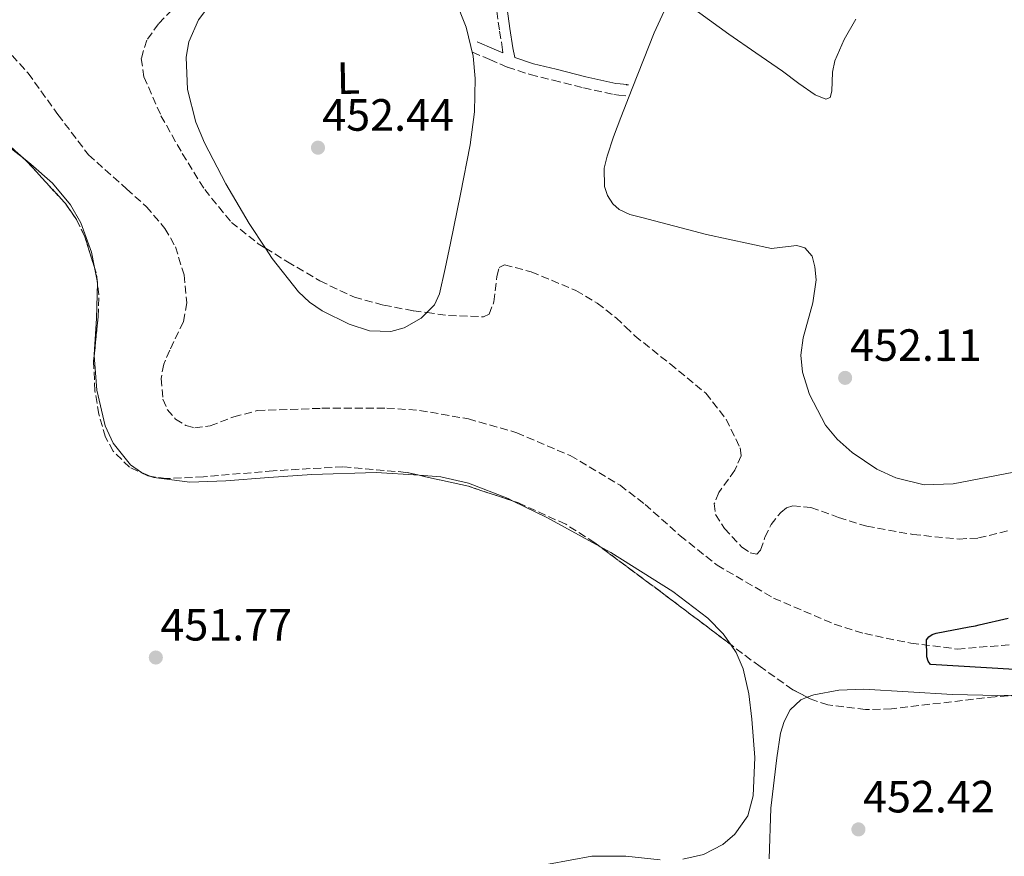
# Model space of a CAD drawing. Units: metres. Extents: x 586690 to 590120, y 4752113 to 4754470.
# Drawn here: x 587099 to 587317, y 4753125 to 4753311 of the extents above; entities that cross this region are included whole.
import ezdxf
from ezdxf.enums import TextEntityAlignment as Align

# ---------------------------------------------------------------- set-up
doc = ezdxf.new("R2010")
doc.units = ezdxf.units.M
doc.header["$MEASUREMENT"] = 0
doc.linetypes.add('DGN Style 3', pattern=[2.435890702152634, 1.739921930109024, -0.6959687720436097])
for name, color, linetype, lineweight in [('Barranco lineal', 142, 'DGN Style 3', 13), ('Camino', 7, 'DGN Style 3', 0), ('Cota de punto acotado terreno', 7, 'Continuous', 0), ('Curva de nivel directora', 30, 'Continuous', 30), ('Etiqueta de uso rústico', 92, 'Continuous', 0), ('Línea de cambio de uso (parcela vista)', 92, 'Continuous', 0), ('Margen derecho', 7, 'Continuous', 0), ('Punto acotado terreno (símbolo)', 7, 'Continuous', 0), ('Zona arbolada', 92, 'DGN Style 3', 0)]:
    doc.layers.add(name, color=color, linetype=linetype, lineweight=lineweight)
doc.styles.add('Style-Arial', font='arial.ttf')

# ---------------------------------------------------------------- blocks, each defined once
blk = doc.blocks.new('5PATER')
at = {"layer": 'Punto acotado terreno (símbolo)', "linetype": 'Continuous', "lineweight": 0}
h = blk.add_hatch(color=51, dxfattribs=at)
edge = h.paths.add_edge_path()
edge.add_ellipse((0, 0), major_axis=(-0.1095731443231308, -0.1110710700762829), ratio=0.9994222409660317, start_angle=0, end_angle=360)

msp = doc.modelspace()

# ---------------------------------------------------------------- linework, layer by layer
at = {"layer": 'Barranco lineal', "color": 142, "linetype": 'DGN Style 3', "lineweight": 13}
msp.add_polyline3d([(587095.2800000003, 4753304.529999999, 449.8099999999977), (587100.4900000002, 4753298.850000001, 450.0500000000029), (587107.0999999996, 4753289.65, 450.8399999999965), (587113.8700000001, 4753280.74, 451.320000000007), (587122.3399999999, 4753273.17, 451.320000000007), (587126.7100000001, 4753269.27, 451.320000000007), (587130.7999999998, 4753264.470000001, 451.320000000007), (587133.1100000005, 4753260.41, 451.320000000007), (587135.0099999999, 4753254.17, 451.320000000007), (587135.6600000003, 4753247.960000001, 451.320000000007), (587134.8700000001, 4753243.779999999, 451.320000000007), (587131.8399999999, 4753237.51, 451.320000000007), (587130.5199999996, 4753234.380000001, 451.320000000007), (587129.9500000002, 4753231.24, 451.320000000007), (587130.3499999996, 4753226.640000001, 451.679999999993), (587131.3099999996, 4753224.380000001, 451.929999999993), (587133.1500000004, 4753222.25, 452.0800000000018), (587135.4000000004, 4753220.83, 452.1199999999953), (587137.3700000001, 4753220.34, 452.1399999999995), (587140.8200000003, 4753220.730000001, 452.1600000000035), (587146.0199999996, 4753222.74, 452.1499999999942), (587151.2300000004, 4753224.119999999, 452.0800000000018), (587165.5599999996, 4753224.630000001, 451.679999999993), (587179.9000000004, 4753224.689999999, 451.320000000007), (587187.1799999997, 4753224.16, 451.2799999999989), (587197.9800000004, 4753222.279999999, 451.3300000000018), (587208.6900000004, 4753219.220000001, 451.320000000007), (587220.5499999998, 4753214.15, 450.9100000000035), (587231.5599999996, 4753207.59, 450.570000000007), (587237.1100000005, 4753203.359999999, 450.6600000000035), (587244.8700000001, 4753196.41, 451.0200000000041), (587253.0499999998, 4753189.9, 451.320000000007), (587265.5700000003, 4753182.600000001, 451.320000000007), (587278.9699999997, 4753176.83, 451.320000000007), (587285.7300000004, 4753174.74, 451.7299999999959), (587295.9600000001, 4753172.609999999, 450.1699999999983), (587306.25, 4753171.33, 450.5200000000041), (587322.9900000002, 4753172.689999999, 453.3999999999942)], dxfattribs=at)
at = {"layer": 'Camino', "color": 7, "linetype": 'DGN Style 3', "lineweight": 0}
for points in [[(587205.600000001, 4753303.340000002, 453.1399999999995), (587205.5599999985, 4753304.020000001, 453.4100000000035), (587204.8399999988, 4753308.390000001, 453.5500000000029), (587204.230000001, 4753312.91, 453.6000000000059)], [(587198.9099999989, 4753303.460000002, 452.8399999999964), (587202.7199999976, 4753301.830000001, 453.0599999999977), (587206.6200000005, 4753300.17, 453.2200000000012), (587211.6799999987, 4753298.510000002, 453.2500000000001), (587216.769999998, 4753297.26, 453.2200000000012), (587223.4299999989, 4753295.59, 453.2200000000012), (587230.2100000004, 4753294.09, 453.2200000000012), (587231.2699999999, 4753293.949999999, 453.1600000000035), (587232.8299999977, 4753293.810000001, 452.9600000000063)]]:
    msp.add_polyline3d(points, dxfattribs=at)
at = {"layer": 'Curva de nivel directora', "color": 30, "linetype": 'Continuous', "lineweight": 30, "elevation": 450, "flags": 128}
msp.add_lwpolyline([(587318.9200000003, 4753166.83), (587300.2799999989, 4753167.9), (587299.7499999991, 4753168.67), (587299.4699999997, 4753169.57), (587299.3899999993, 4753173.350000001), (587299.8999999989, 4753174.01), (587300.67, 4753174.539999999), (587301.5799999997, 4753174.820000002), (587308.8399999996, 4753176.27), (587310.2700000001, 4753176.430000001), (587311.039999999, 4753176.700000001), (587317.5199999989, 4753178.130000001)], dxfattribs=at)
at = {"layer": 'Línea de cambio de uso (parcela vista)', "color": 92, "linetype": 'Continuous', "lineweight": 0, "extrusion": (-0.005457324103166196, 0.0285831546937591, 0.9995765207733652), "elevation": 133109.7575746901, "flags": 128}
msp.add_lwpolyline([(-1468125.131129683, -4556866.827819106), (-1468125.131129683, -4556863.446314147)], dxfattribs=at)
at = {"layer": 'Línea de cambio de uso (parcela vista)', "color": 92, "linetype": 'Continuous', "lineweight": 0, "extrusion": (-0.003072203758759662, 0.05529961638477875, 0.9984650790046495), "elevation": 261500.0411207638, "flags": 128}
msp.add_lwpolyline([(-849875.147070596, -4706107.093107927), (-849875.147070596, -4706107.100330113)], dxfattribs=at)
at = {"layer": 'Línea de cambio de uso (parcela vista)', "color": 92, "linetype": 'Continuous', "lineweight": 0, "elevation": 451.6100000000007, "flags": 128}
msp.add_lwpolyline([(587115.1276000004, 4753236.308499999), (587115.6900000004, 4753228.609999999), (587117.54, 4753220.710000001), (587119.29, 4753216.939999999), (587123.1299999999, 4753212.140000001), (587125.5700000003, 4753210.41), (587127.6770000001, 4753209.553500001)], dxfattribs=at)
at = {"layer": 'Línea de cambio de uso (parcela vista)', "color": 92, "linetype": 'Continuous', "lineweight": 0, "extrusion": (-0.202236175798578, -0.3712443206277615, 0.9062439978283985), "elevation": -1882945.580655217, "flags": 128}
msp.add_lwpolyline([(-1758162.91813009, 4037467.207864542), (-1758154.613228459, 4037467.598871125), (-1758141.302589793, 4037467.598871125)], dxfattribs=at)
at = {"layer": 'Línea de cambio de uso (parcela vista)', "color": 92, "linetype": 'Continuous', "lineweight": 0}
for points in [[(587153.0569000002, 4753260.088099999, 452.4199999999983), (587149.4500000002, 4753265.58, 452.4199999999983), (587144.2800000003, 4753274.32, 452.9700000000012), (587139.5599999996, 4753283.380000001, 453.4799999999959), (587137.6299999999, 4753287.99, 453.320000000007), (587135.7999999998, 4753295.210000001, 452.8000000000029), (587135.4800000004, 4753302.359999999, 452.4199999999983), (587136.1100000005, 4753305.74, 452.3699999999953), (587138.25, 4753310.65, 452.3300000000018), (587141.5800000001, 4753315.189999999, 452.4199999999983), (587146.5899999999, 4753319.380000001, 452.6900000000023), (587151.4800000004, 4753323.33, 452.9499999999971), (587158.4400000004, 4753331.350000001, 453.2100000000065), (587165.4500000002, 4753339.49, 453.4799999999959), (587168.54, 4753343.640000001, 453.6399999999995), (587170.2400000002, 4753345.199999999, 453.7100000000065), (587172.2199999997, 4753345.439999999, 453.7400000000052), (587174.6200000001, 4753344.699999999, 453.7400000000052), (587177.0099999999, 4753343.949999999, 453.7400000000052), (587179.1600000003, 4753342.67, 453.4799999999959), (587181.2999999998, 4753341.390000001, 453.2100000000065)], [(587182.4000000004, 4753339.289999999, 453.2100000000065), (587185.1399999997, 4753334.58, 453.3399999999965), (587187.8799999999, 4753329.869999999, 453.4799999999959), (587191.6399999997, 4753322.65, 453.2799999999989), (587195.0499999998, 4753315.189999999, 452.9499999999971), (587197.4800000004, 4753308.980000001, 453.3399999999965), (587199.0099999999, 4753302.560000001, 453.7400000000052), (587199.4800000004, 4753297.67, 453.4199999999983), (587199.3399999999, 4753290.289999999, 452.4400000000023), (587198.3399999999, 4753282.960000001, 451.8899999999995), (587196.2100000001, 4753272.060000001, 452.1600000000035), (587194.0099999999, 4753261.17, 452.4199999999983), (587192.8499999996, 4753255.58, 452.4199999999983), (587191.5800000001, 4753250, 452.4199999999983), (587190.4699999997, 4753247.539999999, 452.5099999999948), (587188.7703999998, 4753245.823200001, 452.6649999999936)], [(587241.7999999998, 4753313.550000001, 453.7400000000052), (587239.0999999996, 4753307.730000001, 452.6499999999942), (587236.7400000002, 4753301.800000001, 451.6199999999953), (587234.2100000001, 4753295.41, 452.6199999999953), (587231.7000000002, 4753289, 453.7400000000052), (587230.1399999997, 4753284.75, 453.8099999999977), (587228.6900000004, 4753280.470000001, 453.7400000000052), (587228.0499999998, 4753277.83, 453.5399999999936), (587228.1299999999, 4753273.730000001, 453.0200000000041), (587228.79, 4753271.75, 452.7899999999936), (587229.9600000001, 4753269.9, 452.679999999993), (587231.3799999999, 4753268.619999999, 453), (587233.7599999999, 4753267.560000001, 454.1399999999995), (587236.3700000001, 4753266.850000001, 454.8000000000029), (587250.7100000001, 4753263.08, 454.179999999993), (587265.0999999996, 4753260.01, 452.679999999993), (587268.7999999998, 4753260.470000001, 452.1499999999942), (587270.6699999999, 4753260.699999999, 451.8800000000047), (587272.5099999999, 4753260.16, 451.6199999999953), (587274.0700000003, 4753258.289999999, 451.3099999999977), (587274.7100000001, 4753255.970000001, 451.0899999999965), (587274.9600000001, 4753253.08, 451.0099999999948), (587274.2100000001, 4753247.949999999, 451.0099999999948), (587272.1399999997, 4753240.220000001, 451.25), (587271.6200000001, 4753236.390000001, 451.4400000000023), (587271.9900000002, 4753232.619999999, 451.6199999999953), (587273.5199999996, 4753227.710000001, 451.8800000000047), (587277.0599999996, 4753220.91, 452.2700000000041), (587279.6500000004, 4753217.779999999, 452.4700000000012), (587282.9299999997, 4753214.83, 452.679999999993), (587288.4500000002, 4753211.17, 453.070000000007), (587292.6100000005, 4753209.25, 453.4100000000035), (587298.9100000003, 4753207.720000001, 453.9100000000035), (587305.3099999996, 4753207.869999999, 454.2700000000041), (587318.7300000004, 4753210.460000001, 454.2299999999959)], [(587283.7599999999, 4753310.76, 453.7400000000052), (587281.1500000004, 4753306.26, 453.7400000000052), (587279.0999999996, 4753301.58, 453.7400000000052), (587278.6200000001, 4753299.08, 453.7400000000052), (587278.4800000004, 4753294.82, 453.7400000000052), (587278.0899999999, 4753293.41, 453.7400000000052), (587277.1500000004, 4753293.07, 453.7400000000052), (587274.79, 4753294.07, 453.7400000000052), (587271.1200000001, 4753296.539999999, 453.7400000000052), (587267.5, 4753299.24, 453.7400000000052), (587261.5899999999, 4753303.350000001, 454.0099999999948), (587255.6799999997, 4753307.470000001, 454.2700000000041), (587251.3799999999, 4753310.560000001, 454.0500000000029), (587247.0899999999, 4753313.66, 453.7400000000052)], [(587080.7095999997, 4753296.399499999, 452.1399999999995), (587086.5199999996, 4753289.980000001, 452.1399999999995), (587096.2199999997, 4753282.5, 451.3099999999977), (587099.4338999996, 4753280.0011, 450.9492999999929)], [(587099.4338999996, 4753280.0011, 450.9492999999929), (587101.1200000001, 4753278.689999999, 450.7599999999948), (587105.8799999999, 4753274.480000001, 450.5500000000029), (587109.8700000001, 4753269.699999999, 450.6300000000047), (587112.1600000003, 4753265.689999999, 450.7100000000065), (587114.5599999996, 4753259.199999999, 450.8800000000047), (587115.2154999999, 4753255.77, 450.9815999999992)], [(587188.7703999998, 4753245.823200001, 452.6649999999936), (587187.5099999999, 4753244.550000001, 452.7799999999989), (587183.79, 4753242.430000001, 452.9499999999971), (587180.8099999996, 4753241.619999999, 452.8300000000018), (587176.0999999996, 4753241.810000001, 452.3999999999942), (587171.5999999996, 4753243.25, 452.1499999999942), (587165.5800000001, 4753246.230000001, 452.2899999999936), (587162.8099999996, 4753248.109999999, 452.3699999999953), (587160.3399999999, 4753250.439999999, 452.4199999999983), (587154.54, 4753257.83, 452.4199999999983), (587153.0569000002, 4753260.088099999, 452.4199999999983)], [(587115.8498000001, 4753252.442700001, 451.0803000000015), (587115.6200000001, 4753244.5, 451.3999999999942), (587115.1100000005, 4753236.550000001, 451.6100000000006), (587115.1276000004, 4753236.308499999, 451.6100000000006)], [(587127.6770000001, 4753209.553500001, 451.6100000000006), (587128.3499999996, 4753209.279999999, 451.6100000000006), (587136.3099999996, 4753208.27, 451.6100000000006), (587144.25, 4753208.539999999, 451.6100000000006), (587153.7699999996, 4753209.279999999, 451.3699999999953), (587163.2800000003, 4753209.970000001, 451.0800000000018), (587177.5800000001, 4753210.439999999, 450.9900000000052), (587187.0532999998, 4753209.804, 451.0495999999985)], [(587187.0532999998, 4753209.804, 451.0495999999985), (587191.8799999999, 4753209.480000001, 451.0800000000018), (587198.0099999999, 4753208.07, 451.1900000000023), (587206.7800000003, 4753204.630000001, 451.4199999999983), (587207.8975000001, 4753204.081700001, 451.4446999999927)], [(587227.0488, 4753194.0525, 451.6100000000006), (587229.5499999998, 4753192.689999999, 451.6100000000006), (587243.2100000001, 4753184.029999999, 451.6100000000006), (587251.0099999999, 4753178.180000001, 451.8999999999942), (587254.3899999997, 4753174.699999999, 452.0599999999977), (587255.9803999999, 4753172.386700001, 452.1045000000013)], [(587255.9803999999, 4753172.386700001, 452.1045000000013), (587257.25, 4753170.539999999, 452.1399999999995), (587258.8200000003, 4753166.939999999, 452.1399999999995), (587260.0499999998, 4753161.41, 452.1399999999995), (587260.7100000001, 4753155.789999999, 452.1399999999995), (587261.3899999997, 4753147.32, 452.1399999999995), (587261.0499999998, 4753138.850000001, 452.1399999999995), (587259.8499999996, 4753134.369999999, 452.1399999999995), (587256.9800000004, 4753130.300000001, 452.1399999999995), (587254.2999999998, 4753128.039999999, 452.1399999999995), (587250.04, 4753125.850000001, 452.1399999999995), (587245.4500000002, 4753124.779999999, 452.1399999999995)], [(587264.5800000001, 4753124.869999999, 452.8399999999965), (587264.9100000003, 4753136.060000001, 452.75), (587266.2699999996, 4753147.26, 452.6499999999942), (587267.0499999998, 4753152.67, 452.5299999999989), (587267.8700000001, 4753155.310000001, 452.4499999999971), (587269.2300000004, 4753157.9, 452.3899999999995), (587271.5599999996, 4753160.09, 452.929999999993), (587273.0064000003, 4753160.6336, 453.1892999999982)], [(587273.0064000003, 4753160.6336, 453.1892999999982), (587274.4600000001, 4753161.180000001, 453.4499999999971), (587279.9900000002, 4753162.199999999, 452.929999999993), (587285.5599999996, 4753162.460000001, 452.3899999999995), (587295.3600000005, 4753161.850000001, 452.1399999999995), (587305.1699999999, 4753161.26, 451.8600000000006), (587315.2300000004, 4753161.039999999, 451.1100000000006), (587319.9226000002, 4753161.082000001, 450.8441000000021)], [(587240.4100000003, 4753124.65, 452.2599999999948), (587232.8300000001, 4753125.460000001, 452.7299999999959), (587225.3099999996, 4753125.439999999, 453.1900000000023), (587215.7199999997, 4753123.680000001, 453.5599999999977)]]:
    msp.add_polyline3d(points, dxfattribs=at)
at = {"layer": 'Margen derecho', "color": 7, "linetype": 'Continuous', "lineweight": 0, "extrusion": (0.3921656024239907, 0.9198946354205024, 9.823225929567134e-08), "elevation": 4602820.080907612, "flags": 128}
msp.add_lwpolyline([(1323920.982868033, 452.3878545843195), (1323916.851960142, 452.6078545843208), (1323914.786506195, 452.6878545843227)], dxfattribs=at)
at = {"layer": 'Margen derecho', "color": 7, "linetype": 'Continuous', "lineweight": 0}
msp.add_polyline3d([(587206.5399999976, 4753313.070000002, 453.6000000000059), (587207.1299999978, 4753308.740000002, 453.5500000000029), (587207.8500000018, 4753304.420000001, 453.4100000000035), (587208.2399999986, 4753302.310000001, 453.2200000000012), (587212.3799999983, 4753300.930000001, 453.2500000000001), (587217.3799999983, 4753299.7, 453.2200000000012), (587224.0100000022, 4753298.040000002, 453.2200000000012), (587230.6499999985, 4753296.570000002, 453.2200000000012), (587231.5599999982, 4753296.45, 453.1600000000035), (587233.0799999981, 4753296.310000001, 452.9600000000063), (587233.4600000003, 4753296.27, 452.8800000000048), (587233.2899999982, 4753296.24, 452.8399999999964), (587232.9200000018, 4753296.24, 452.8399999999964)], dxfattribs=at)
at = {"layer": 'Zona arbolada', "color": 92, "linetype": 'DGN Style 3', "lineweight": 0, "extrusion": (0.03817560287039534, 0.01611125348797512, 0.9991411566222903), "elevation": 99445.32689733244, "flags": 128}
msp.add_lwpolyline([(4150981.485920874, -2387010.693027013), (4150991.598133197, -2387006.117305155), (4151001.13617699, -2387001.335807784), (4151003.874395771, -2386999.808794114)], dxfattribs=at)
at = {"layer": 'Zona arbolada', "color": 92, "linetype": 'DGN Style 3', "lineweight": 0, "extrusion": (0.04542258045381283, 0.02020223631152325, 0.9987635650307485), "elevation": 123145.4393985861, "flags": 128}
msp.add_lwpolyline([(4104475.754795896, -2465006.871002232), (4104482.898757894, -2465007.690401282), (4104487.117563592, -2465007.53079491), (4104491.347707956, -2465006.729808873), (4104503.21104769, -2465002.763997202), (4104504.308183025, -2465002.292684744)], dxfattribs=at)
at = {"layer": 'Zona arbolada', "color": 92, "linetype": 'DGN Style 3', "lineweight": 0, "extrusion": (0.2433834158912314, 0.08247539605460517, 0.9664172607702908), "elevation": 535356.9153296201, "flags": 128}
msp.add_lwpolyline([(4313366.616917021, -2011560.458491497), (4313368.749206354, -2011560.911837748), (4313369.964824338, -2011560.939855713)], dxfattribs=at)
at = {"layer": 'Zona arbolada', "color": 92, "linetype": 'DGN Style 3', "lineweight": 0, "extrusion": (-0.003072203758759662, 0.05529961638477875, 0.9984650790046495), "elevation": 261500.0411207638, "flags": 128}
msp.add_lwpolyline([(-849875.147070596, -4706107.093107927), (-849875.147070596, -4706107.100330113)], dxfattribs=at)
at = {"layer": 'Zona arbolada', "color": 92, "linetype": 'DGN Style 3', "lineweight": 0, "extrusion": (-0.03151198602831221, -0.07339729060962127, 0.9968048116194657), "elevation": -366923.9969821951, "flags": 128}
msp.add_lwpolyline([(-1335613.920188305, 4584677.15327763), (-1335624.308239004, 4584676.258139617), (-1335635.331249122, 4584674.178665155)], dxfattribs=at)
at = {"layer": 'Zona arbolada', "color": 92, "linetype": 'DGN Style 3', "lineweight": 0, "extrusion": (0.5714087206721805, 0.749712984854198, 0.3338001112653968), "elevation": 3899229.410878769, "flags": 128}
msp.add_lwpolyline([(2414199.853628741, -1380277.72472154), (2414218.771674401, -1380277.406892075), (2414235.99710132, -1380276.807407995)], dxfattribs=at)
at = {"layer": 'Zona arbolada', "color": 92, "linetype": 'DGN Style 3', "lineweight": 0, "extrusion": (0.004080236236129926, -0.002151832534727999, 0.9999893605879013), "elevation": -7378.864711897557, "flags": 128}
msp.add_lwpolyline([(587266.88332949, 4753155.436397258), (587266.2697215411, 4753155.759998007)], dxfattribs=at)
at = {"layer": 'Zona arbolada', "color": 92, "linetype": 'DGN Style 3', "lineweight": 0}
for points in [[(587132.3499999996, 4753312.800000001, 452.9499999999971), (587129.3399999999, 4753309.77, 452.9499999999971), (587126.7800000003, 4753306.17, 452.9499999999971), (587125.5499999998, 4753302.09, 452.9499999999971), (587126.1299999999, 4753298.01, 452.9499999999971), (587129.9100000003, 4753289.42, 452.6499999999942), (587134.6100000005, 4753281.07, 452.1399999999995), (587139.5899999999, 4753273.060000001, 451.7299999999959), (587145.5099999999, 4753265.800000001, 451.320000000007), (587151.4600000001, 4753261.08, 451.6100000000006), (587153.0569000002, 4753260.088099999, 451.741399999999)], [(587327.1699999999, 4753161.51, 452.4199999999983), (587314.6399999997, 4753160.77, 452.1399999999995), (587291.6299999999, 4753158.100000001, 452.5399999999936), (587285.9100000003, 4753157.91, 452.6900000000023), (587277.5999999996, 4753158.970000001, 452.8800000000047), (587273.6200000001, 4753160.310000001, 452.929999999993), (587269.79, 4753162.33, 452.9499999999971), (587262.5599999996, 4753167.430000001, 452.7299999999959), (587240.8700000001, 4753183.77, 453.1600000000035), (587225.9500000002, 4753194.869999999, 453.7700000000041), (587219.5199999996, 4753198.960000001, 453.820000000007), (587209.0800000001, 4753203.689999999, 453.8500000000058), (587198, 4753207.359999999, 453.7700000000041), (587184.1600000003, 4753210.449999999, 453.5599999999977), (587170.2100000001, 4753211.689999999, 453.3600000000006), (587154.75, 4753210.789999999, 453.1499999999942), (587139.29, 4753209.449999999, 452.9499999999971), (587131.0899999999, 4753209.060000001, 452.9199999999983), (587127.0099999999, 4753209.65, 452.929999999993), (587122.9500000002, 4753211.57, 452.9499999999971), (587119.3200000003, 4753215.130000001, 453.0899999999965), (587117.6200000001, 4753218.24, 453.2899999999936), (587116.1600000003, 4753223.310000001, 453.6199999999953), (587115.2800000003, 4753228.529999999, 453.7700000000041), (587115, 4753235.050000001, 453.3999999999942), (587116, 4753244.91, 452.1399999999995), (587116.1799999997, 4753249.789999999, 451.5800000000018), (587115.5800000001, 4753254.609999999, 451.320000000007), (587113.0599999996, 4753262.630000001, 451.2700000000041), (587111.2000000002, 4753266.42, 451.2799999999989), (587108.75, 4753269.960000001, 451.320000000007), (587100.3099999996, 4753279.189999999, 451.5200000000041), (587091.29, 4753287.539999999, 451.7299999999959)], [(587153.0569000002, 4753260.088099999, 451.741399999999), (587157.9000000004, 4753257.08, 452.1399999999995), (587165.1200000001, 4753252.82, 452.2100000000065), (587172.7300000004, 4753249.230000001, 452.1399999999995), (587179.2400000002, 4753247.449999999, 451.7200000000012), (587185.8200000003, 4753246.230000001, 451.320000000007), (587188.7703999998, 4753245.823200001, 451.7078000000038)], [(587188.7703999998, 4753245.823200001, 451.7078000000038), (587193.5800000001, 4753245.16, 452.3399999999965), (587201.3300000001, 4753244.9, 453.3600000000006), (587202.5499999998, 4753245.439999999, 453.3399999999965), (587203.6399999997, 4753248.210000001, 453.25), (587204.2599999999, 4753253.800000001, 453.0800000000018), (587204.8200000003, 4753255.800000001, 453), (587205.9900000002, 4753256.41, 452.9499999999971), (587211.9000000004, 4753254.84, 452.929999999993), (587221.79, 4753250.720000001, 453.0200000000041), (587226.5199999996, 4753247.92, 453.0299999999989), (587230.6699999999, 4753244.67, 452.9499999999971), (587232.7400000002, 4753242.66, 452.5299999999989), (587234.8300000001, 4753240.680000001, 452.1399999999995), (587242.6399999997, 4753234.460000001, 452.1399999999995), (587250.5599999996, 4753227.949999999, 452.1399999999995), (587255.0499999998, 4753222.230000001, 452.1399999999995), (587258.1299999999, 4753215.880000001, 452.1399999999995), (587258.3600000005, 4753214.100000001, 452.1199999999953), (587256.9600000001, 4753210.9, 451.9799999999959), (587253.4500000002, 4753205.980000001, 451.6600000000035), (587252.4199999999, 4753203.52, 451.4799999999959), (587252.7199999997, 4753201.109999999, 451.320000000007), (587254.6600000003, 4753198.02, 451.1300000000047), (587258.5499999998, 4753193.869999999, 450.8000000000029), (587260.4000000004, 4753192.630000001, 450.6499999999942), (587261.8600000005, 4753192.32, 450.5099999999948), (587262.6500000004, 4753193.210000001, 450.5800000000018), (587263.6500000004, 4753196.09, 451.0099999999948), (587264.9900000002, 4753198.9, 451.320000000007), (587267.1299999999, 4753201.539999999, 451.1199999999953), (587268.3799999999, 4753202.600000001, 450.9600000000065), (587269.79, 4753203.07, 450.9199999999983), (587273.8300000001, 4753202.630000001, 451.2299999999959), (587279.9400000004, 4753200.470000001, 452.070000000007), (587286.1799999997, 4753198.51, 452.5500000000029), (587296.4000000004, 4753196.689999999, 452.1000000000058), (587306.6100000005, 4753195.66, 451.7299999999959)], [(587115.1276000004, 4753236.308499999, 453.2391999999964), (587116, 4753244.91, 452.1399999999995), (587116.1799999997, 4753249.789999999, 451.5800000000018), (587115.8498000001, 4753252.442700001, 451.4369000000006)], [(587127.6770000001, 4753209.553500001, 452.9284000000043), (587127.0099999999, 4753209.65, 452.929999999993), (587122.9500000002, 4753211.57, 452.9499999999971), (587119.3200000003, 4753215.130000001, 453.0899999999965), (587117.6200000001, 4753218.24, 453.2899999999936), (587116.1600000003, 4753223.310000001, 453.6199999999953), (587115.2800000003, 4753228.529999999, 453.7700000000041), (587115, 4753235.050000001, 453.3999999999942), (587115.1276000004, 4753236.308499999, 453.2391999999964)], [(587187.0532999998, 4753209.804, 453.6039000000019), (587184.1600000003, 4753210.449999999, 453.5599999999977), (587170.2100000001, 4753211.689999999, 453.3600000000006), (587154.75, 4753210.789999999, 453.1499999999942), (587139.29, 4753209.449999999, 452.9499999999971), (587131.0899999999, 4753209.060000001, 452.9199999999983), (587127.6770000001, 4753209.553500001, 452.9284000000043)], [(587227.0488, 4753194.0525, 453.725099999996), (587225.9500000002, 4753194.869999999, 453.7700000000041), (587219.5199999996, 4753198.960000001, 453.820000000007), (587209.0800000001, 4753203.689999999, 453.8500000000058), (587207.8975000001, 4753204.081700001, 453.841499999995)], [(587306.6100000005, 4753195.66, 451.7299999999959), (587310.9299999997, 4753195.92, 451.8300000000018), (587317.3399999999, 4753197.480000001, 452.0299999999989)], [(587273.0064000003, 4753160.6336, 452.9331999999995), (587269.79, 4753162.33, 452.9499999999971), (587262.5599999996, 4753167.430000001, 452.7299999999959), (587255.9803999999, 4753172.386700001, 452.860400000005)], [(587319.9226000002, 4753161.082000001, 452.2580000000017), (587314.6399999997, 4753160.77, 452.1399999999995), (587291.6299999999, 4753158.100000001, 452.5399999999936), (587285.9100000003, 4753157.91, 452.6900000000023), (587277.5999999996, 4753158.970000001, 452.8800000000047), (587273.6200000001, 4753160.310000001, 452.929999999993)]]:
    msp.add_polyline3d(points, dxfattribs=at)

# ---------------------------------------------------------------- block references
at = {"layer": 'Punto acotado terreno (símbolo)', "color": 7, "linetype": 'Continuous', "lineweight": 0, "xscale": 10, "yscale": 10, "zscale": 10}
for p in [(587164.6700000004, 4753282.330000001, 452.4400000000023), (587281.3999999983, 4753231.370000001, 452.1100000000006), (587128.769999999, 4753169.449999999, 451.7700000000046), (587284.3399999997, 4753131.390000002, 452.4199999999987)]:
    msp.add_blockref('5PATER', p, dxfattribs=at)

# ---------------------------------------------------------------- texts
at = {"layer": 'Cota de punto acotado terreno', "color": 7, "linetype": 'Continuous', "lineweight": 0, "style": 'Style-Arial'}
for s, p in [('452.44', (587165.6299999995, 4753286.080000001, 452.4400000000023)), ('452.11', (587282.5000000007, 4753235.119999999, 452.1100000000006)), ('451.77', (587129.7999999997, 4753173.199999999, 451.7700000000041)), ('452.42', (587285.3700000005, 4753135.140000002, 452.4199999999983))]:
    msp.add_text(s, height=7.000000000000002, dxfattribs=at).set_placement(p)
at = {"layer": 'Etiqueta de uso rústico', "color": 92, "linetype": 'Continuous', "lineweight": 0, "style": 'Style-Arial'}
msp.add_text('L', height=7.000000000000002, rotation=1.13653, dxfattribs=at).set_placement((587171.391348883, 4753297.744804452, 452.6600000000035), align=Align.MIDDLE_CENTER)

doc.saveas('drawing.dxf')
